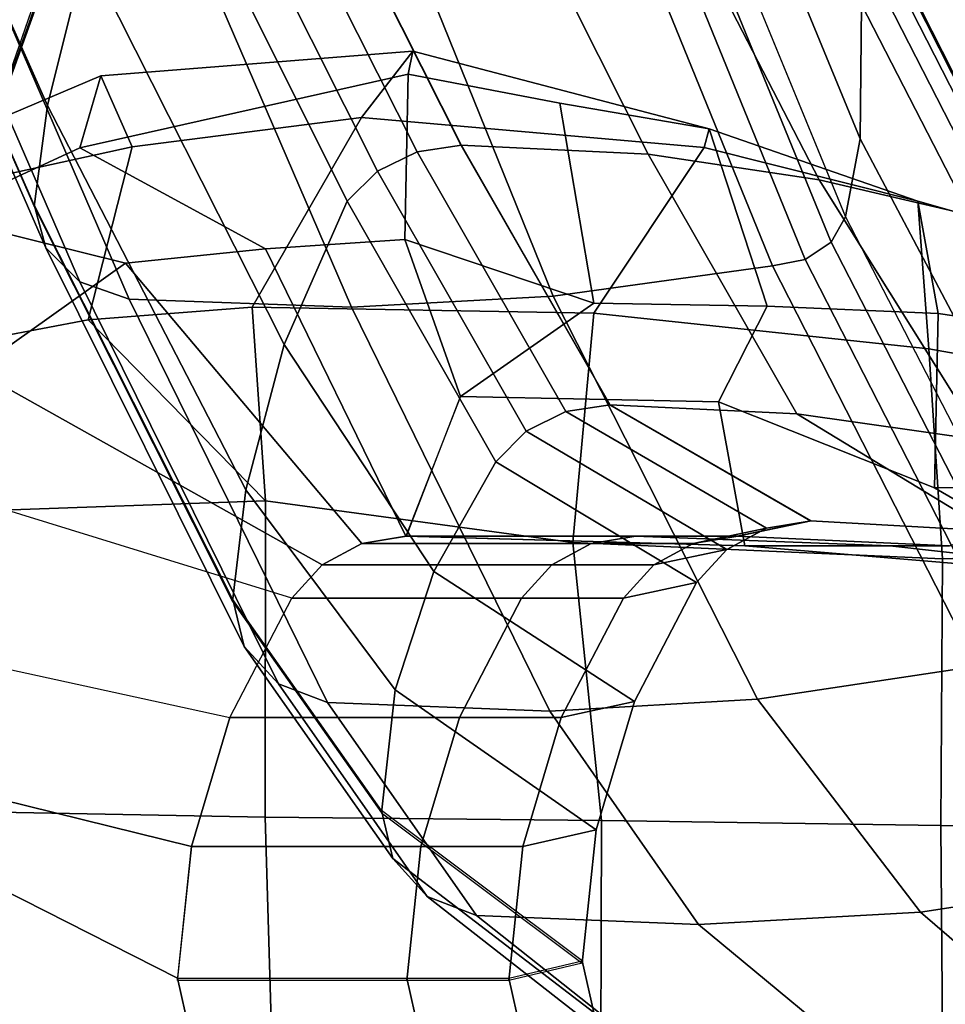
# Model space of a CAD drawing. Units: inches. Extents: x -126 to 109, y -83 to 94.
# Drawn here: x -85 to -83, y -60 to -58 of the extents above; entities that cross this region are included whole.
import ezdxf

# ---------------------------------------------------------------- set-up
doc = ezdxf.new("R2010")
doc.units = ezdxf.units.IN
doc.header["$MEASUREMENT"] = 0
for name, color, linetype in [('SEAT-ARMPAD', 5, 'Continuous'), ('SEAT-BASE', 5, 'Continuous'), ('SEAT-FRAME', 5, 'Continuous')]:
    doc.layers.add(name, color=color, linetype=linetype)

# ---------------------------------------------------------------- blocks, each defined once
blk = doc.blocks.new('1MIRRA2_ARMS_ADJLUMBAR_BFLY_0T')
at = {"layer": 'SEAT-ARMPAD', "linetype": 'Continuous'}
for points in [[(-2.0939, -10.9835, 26.104), (-2.8995, -11.1641, 25.9829), (-2.8479, -10.9878, 26.2445), (-2.0825, -10.9275, 26.2735)], [(-2.7707, -11.1619, 26.716), (-2.2084, -11.09, 26.7391), (-2.0825, -10.9275, 26.2735), (-2.8479, -10.9878, 26.2445)], [(-1.3681, -11.1635, 26.4923), (-1.3557, -11.1181, 26.2882), (-2.0825, -10.9275, 26.2735), (-2.2084, -11.09, 26.7391)], [(-2.0939, -10.9835, 26.104), (-2.0825, -10.9275, 26.2735), (-1.3557, -11.1181, 26.2882), (-1.7221, -11.0547, 26.1243)], [(-2.7707, -11.1619, 26.716), (-2.8479, -10.9878, 26.2445), (-3.2887, -11.175, 26.2638), (-3.2272, -11.2614, 26.5735)], [(-3.259, -11.3305, 25.945), (-3.2887, -11.175, 26.2638), (-2.8479, -10.9878, 26.2445), (-2.8995, -11.1641, 25.9829)], [(-2.4436, -11.4121, 25.6815), (-2.8995, -11.1641, 25.9829), (-2.0939, -10.9835, 26.104), (-2.1022, -11.3892, 25.6633)], [(-2.1022, -11.3892, 25.6633), (-2.0939, -10.9835, 26.104), (-1.7221, -11.0547, 26.1243), (-1.6388, -11.5458, 25.8328)], [(-1.2141, -11.5527, 26.004), (-1.6388, -11.5458, 25.8328), (-1.7221, -11.0547, 26.1243), (-1.3557, -11.1181, 26.2882)], [(-2.7707, -11.1619, 26.716), (-2.8791, -11.5862, 26.9901), (-2.4768, -11.5549, 27.0561), (-2.2084, -11.09, 26.7391)], [(-2.4768, -11.5549, 27.0561), (-1.6392, -11.5697, 27.0401), (-1.3681, -11.1635, 26.4923), (-2.2084, -11.09, 26.7391)], [(-1.3681, -11.1635, 26.4923), (-0.8443, -11.2949, 26.2719), (-1.3557, -11.1181, 26.2882)], [(-1.2141, -11.5527, 26.004), (-1.3557, -11.1181, 26.2882), (-0.8443, -11.2949, 26.2719), (-0.7948, -11.5704, 26.0288)], [(-2.4436, -11.4121, 25.6815), (-2.787, -11.4477, 25.7049), (-3.259, -11.3305, 25.945), (-2.8995, -11.1641, 25.9829)], [(-2.7707, -11.1619, 26.716), (-3.2272, -11.2614, 26.5735), (-3.2153, -11.65, 26.8897), (-2.8791, -11.5862, 26.9901)], [(-0.8176, -11.6577, 26.9354), (-0.8443, -11.2949, 26.2719), (-1.3681, -11.1635, 26.4923), (-1.6392, -11.5697, 27.0401)], [(-0.3855, -11.6304, 26.0543), (-0.7948, -11.5704, 26.0288), (-0.8443, -11.2949, 26.2719), (-0.3893, -11.4253, 26.2693)], [(0.0293, -11.8077, 26.876), (0.0658, -11.5556, 26.2668), (-0.8443, -11.2949, 26.2719), (-0.8176, -11.6577, 26.9354)], [(-3.259, -11.3305, 25.945), (-2.787, -11.4477, 25.7049), (-3.1562, -11.7096, 25.6933), (-3.648, -11.6872, 25.872)], [(-2.4439, -12.0302, 27.2214), (-2.4768, -11.5549, 27.0561), (-2.8791, -11.5862, 26.9901)], [(-1.6901, -12.1325, 27.2947), (-1.6392, -11.5697, 27.0401), (-2.4768, -11.5549, 27.0561), (-2.4439, -12.0302, 27.2214)], [(-1.6901, -12.1325, 27.2947), (-0.7844, -12.173, 27.2443), (-0.8176, -11.6577, 26.9354), (-1.6392, -11.5697, 27.0401)], [(-2.4439, -12.0302, 27.2214), (-2.8791, -11.5862, 26.9901), (-3.2153, -11.65, 26.8897), (-3.1369, -12.0549, 27.0698)], [(0.0098, -12.1476, 27.172), (0.0293, -11.8077, 26.876), (-0.8176, -11.6577, 26.9354), (-0.7844, -12.173, 27.2443)], [(-2.4448, -12.8067, 27.3126), (-2.4439, -12.0302, 27.2214), (-3.1369, -12.0549, 27.0698), (-3.1868, -12.793, 27.1274)], [(-2.4448, -12.8067, 27.3126), (-1.6204, -12.8151, 27.3994), (-1.6901, -12.1325, 27.2947), (-2.4439, -12.0302, 27.2214)], [(-1.6204, -12.8151, 27.3994), (-0.7883, -12.827, 27.3983), (-0.7844, -12.173, 27.2443), (-1.6901, -12.1325, 27.2947)], [(0.0584, -12.8399, 27.3398), (0.0098, -12.1476, 27.172), (-0.7844, -12.173, 27.2443), (-0.7883, -12.827, 27.3983)], [(-3.1433, -13.5498, 27.0578), (-2.421, -13.6103, 27.2547), (-2.4448, -12.8067, 27.3126), (-3.1868, -12.793, 27.1274)], [(-2.421, -13.6103, 27.2547), (-1.6225, -13.6423, 27.3731), (-1.6204, -12.8151, 27.3994), (-2.4448, -12.8067, 27.3126)], [(-0.7818, -13.6454, 27.4072), (-0.7883, -12.827, 27.3983), (-1.6204, -12.8151, 27.3994), (-1.6225, -13.6423, 27.3731)], [(-0.7818, -13.6454, 27.4072), (0.0586, -13.6494, 27.3836), (0.0584, -12.8399, 27.3398), (-0.7883, -12.827, 27.3983)]]:
    blk.add_3dface(points, dxfattribs=at)
at = {"layer": 'SEAT-BASE'}
for points in [[(-4.2789, -11.7293, 4.6477), (-1.2538, -1.3594, 8.0987), (-1.233, -1.364, 7.9856), (-4.0846, -11.0681, 4.8238)], [(-4.2789, -11.7293, 4.6477), (-4.2257, -11.7703, 4.7238), (-1.1938, -1.3959, 8.1735), (-1.2538, -1.3594, 8.0987)], [(-4.2789, -11.7293, 4.6477), (-1.2538, -1.3594, 8.0987), (-1.233, -1.364, 7.9856), (-4.0846, -11.0681, 4.8238)], [(-4.2789, -11.7293, 4.6477), (-4.2257, -11.7703, 4.7238), (-1.1938, -1.3959, 8.1735), (-1.2538, -1.3594, 8.0987)], [(-4.0846, -11.0681, 4.8238), (-1.1495, -1.4125, 7.914), (-1.233, -1.364, 7.9856)], [(-4.0846, -11.0681, 4.8238), (-1.1495, -1.4125, 7.914), (-1.233, -1.364, 7.9856)], [(-4.2257, -11.7703, 4.7238), (-3.8627, -11.8882, 4.7639), (-0.5242, -1.6134, 8.2213), (-1.1938, -1.3959, 8.1735)], [(-4.2257, -11.7703, 4.7238), (-3.8627, -11.8882, 4.7639), (-0.5242, -1.6134, 8.2213), (-1.1938, -1.3959, 8.1735)], [(-0.5242, -1.6134, 8.2213), (-3.8627, -11.8882, 4.7639), (-3.4997, -12.0062, 4.7238), (0.1453, -1.831, 8.1735)], [(-0.5242, -1.6134, 8.2213), (-3.8627, -11.8882, 4.7639), (-3.4997, -12.0062, 4.7238), (0.1453, -1.831, 8.1735)], [(0.1453, -1.831, 8.1735), (-3.4997, -12.0062, 4.7238), (-3.4326, -12.0043, 4.6477), (0.2153, -1.8367, 8.0987)], [(0.1453, -1.831, 8.1735), (-3.4997, -12.0062, 4.7238), (-3.4326, -12.0043, 4.6477), (0.2153, -1.8367, 8.0987)], [(0.1958, -1.8283, 7.9856), (0.2153, -1.8367, 8.0987), (-3.4326, -12.0043, 4.6477), (-3.2012, -11.3552, 4.8238)], [(0.1958, -1.8283, 7.9856), (0.2153, -1.8367, 8.0987), (-3.4326, -12.0043, 4.6477), (-3.2012, -11.3552, 4.8238)], [(0.1958, -1.8283, 7.9856), (0.0997, -1.8184, 7.914), (-3.2012, -11.3552, 4.8238), (0.1958, -1.8283, 7.9856)], [(0.1958, -1.8283, 7.9856), (0.0997, -1.8184, 7.914), (-3.2012, -11.3552, 4.8238), (0.1958, -1.8283, 7.9856)], [(-3.5521, -10.9322, 3.5938), (-3.6128, -10.9218, 3.6462), (-0.6919, -1.9324, 5.2504), (-0.6312, -1.9427, 5.1979)], [(-3.5521, -10.9322, 3.5938), (-3.6128, -10.9218, 3.6462), (-0.6919, -1.9324, 5.2504), (-0.6312, -1.9427, 5.1979)], [(-0.576, -1.97, 5.2504), (-3.4969, -10.9595, 3.6462), (-3.5521, -10.9322, 3.5938), (-0.6312, -1.9427, 5.1979)], [(-0.576, -1.97, 5.2504), (-3.4969, -10.9595, 3.6462), (-3.5521, -10.9322, 3.5938), (-0.6312, -1.9427, 5.1979)]]:
    blk.add_3dface(points, dxfattribs=at)
for points, invisible_edges in [([(-1.1495, -1.4125, 7.914), (-0.7855, -1.7516, 7.4174), (-3.7179, -11.167, 4.2852), (-4.0846, -11.0681, 4.8238)], 5), ([(-1.1495, -1.4125, 7.914), (-0.7855, -1.7516, 7.4174), (-3.7179, -11.167, 4.2852), (-4.0846, -11.0681, 4.8238)], 5), ([(-3.7112, -11.1762, 4.0374), (-3.7179, -11.1669, 4.2869), (-0.7855, -1.7516, 7.4174), (-0.7265, -1.8723, 6.7519)], 5), ([(-3.7112, -11.1762, 4.0374), (-3.7179, -11.1669, 4.2869), (-0.7855, -1.7516, 7.4174), (-0.7265, -1.8723, 6.7519)], 5), ([(-3.556, -11.2196, 4.2852), (-0.3941, -1.8788, 7.4174), (0.0997, -1.8184, 7.914), (-3.2012, -11.3552, 4.8238)], 10), ([(-3.556, -11.2196, 4.2852), (-0.3941, -1.8788, 7.4174), (0.0997, -1.8184, 7.914), (-3.2012, -11.3552, 4.8238)], 10), ([(-0.7265, -1.8723, 6.7519), (-0.6919, -1.9324, 5.2504), (-3.6128, -10.9218, 3.6462), (-3.7112, -11.1762, 4.0374)], 5), ([(-0.7265, -1.8723, 6.7519), (-0.6919, -1.9324, 5.2504), (-3.6128, -10.9218, 3.6462), (-3.7112, -11.1762, 4.0374)], 5), ([(-0.3941, -1.8788, 7.4174), (-3.5559, -11.2196, 4.2869), (-3.5667, -11.2231, 4.0374), (-0.5128, -1.9418, 6.7519)], 8), ([(-0.3941, -1.8788, 7.4174), (-3.5559, -11.2196, 4.2869), (-3.5667, -11.2231, 4.0374), (-0.5128, -1.9418, 6.7519)], 8), ([(-3.4969, -10.9595, 3.6462), (-0.576, -1.97, 5.2504), (-0.5128, -1.9418, 6.7519), (-3.5667, -11.2231, 4.0374)], 10), ([(-3.4969, -10.9595, 3.6462), (-0.576, -1.97, 5.2504), (-0.5128, -1.9418, 6.7519), (-3.5667, -11.2231, 4.0374)], 10)]:
    blk.add_3dface(points, dxfattribs=dict(at, invisible_edges=invisible_edges))
at = {"layer": 'SEAT-FRAME', "linetype": 'Continuous'}
for points in [[(-3.6514, -9.0067, 17.0601), (-3.7455, -9.3298, 16.7339), (-2.9782, -11.0601, 18.6889), (-2.8841, -10.6823, 18.9445)], [(-1.7038, -9.3994, 16.6637), (-1.7003, -9.1177, 16.948), (-0.9827, -10.813, 18.861), (-0.9862, -11.1421, 18.6385)], [(-3.7455, -9.3298, 16.7339), (-3.7783, -9.564, 16.4755), (-3.011, -11.3079, 18.5445), (-2.9782, -11.0601, 18.6889)], [(-1.7398, -9.5851, 16.4542), (-1.7038, -9.3994, 16.6637), (-0.9862, -11.1421, 18.6385), (-1.0222, -11.3327, 18.5327)], [(-3.7783, -9.5614, 16.481), (-3.75, -9.6515, 16.3901), (-2.9827, -11.4099, 18.4771), (-3.0109, -11.3039, 18.5489)], [(-1.7743, -9.6392, 16.4024), (-1.7398, -9.5866, 16.4556), (-1.0222, -11.3335, 18.5338), (-1.0567, -11.3955, 18.4919)], [(-3.75, -9.6515, 16.3901), (-3.6663, -9.7225, 16.3184), (-2.8989, -11.4935, 18.4206), (-2.9827, -11.4099, 18.4771)], [(-1.8382, -9.6759, 16.3655), (-1.7743, -9.6392, 16.4024), (-1.0567, -11.3955, 18.4919), (-1.1207, -11.4386, 18.4627)], [(-1.9186, -9.689, 16.3522), (-1.8382, -9.6759, 16.3655), (-1.1207, -11.4386, 18.4627), (-1.201, -11.454, 18.4523)], [(-1.7389, -11.5282, 18.4021), (-2.4565, -9.752, 16.2886), (-1.9186, -9.689, 16.3522), (-1.201, -11.454, 18.4523)], [(-3.6663, -9.7225, 16.3184), (-3.5456, -9.7587, 16.2819), (-2.7782, -11.536, 18.3918), (-2.8989, -11.4935, 18.4206)], [(-2.7782, -11.536, 18.3918), (-3.5456, -9.7587, 16.2819), (-3.0008, -9.7753, 16.2651), (-2.2334, -11.5556, 18.3786)], [(-2.2334, -11.5556, 18.3786), (-3.0008, -9.7753, 16.2651), (-2.4565, -9.752, 16.2886), (-1.7389, -11.5282, 18.4021)], [(-1.9635, -11.1581, 20.8071), (-2.45, -10.1921, 19.2761), (-2.5589, -10.2069, 19.266), (-2.0724, -11.1743, 20.7994)], [(-1.5058, -11.1798, 20.7967), (-1.9923, -10.212, 19.2626), (-2.4512, -10.1921, 19.2761), (-1.9647, -11.1581, 20.8071)], [(-2.0724, -11.1743, 20.7994), (-2.5589, -10.2069, 19.266), (-2.656, -10.2506, 19.2365), (-2.1695, -11.2218, 20.7766)], [(-1.0865, -11.243, 20.7664), (-1.588, -10.2701, 19.2283), (-1.9923, -10.212, 19.2626), (-1.5058, -11.1798, 20.7967)], [(-2.1695, -11.2218, 20.7766), (-2.656, -10.2506, 19.2365), (-2.7304, -10.3182, 19.1908), (-2.2439, -11.2954, 20.7414)], [(-0.6418, -11.3471, 20.7166), (-1.1432, -10.3656, 19.1636), (-1.588, -10.2701, 19.2283), (-1.0865, -11.243, 20.7664)], [(-2.2439, -11.2954, 20.7414), (-2.7304, -10.3182, 19.1908), (-2.8841, -10.6823, 18.9445), (-2.3979, -11.6467, 20.5723)], [(-1.082, -10.3905, 19.1469), (-1.1432, -10.3656, 19.1636), (-0.6418, -11.3471, 20.7166), (-0.5806, -11.3741, 20.7037)], [(-1.0361, -10.4321, 19.1187), (-1.082, -10.3905, 19.1469), (-0.5806, -11.3741, 20.7037), (-0.5347, -11.4195, 20.6819)], [(-1.0118, -10.4848, 19.083), (-1.0361, -10.4321, 19.1187), (-0.5347, -11.4195, 20.6819), (-0.5104, -11.4769, 20.6545)], [(-0.9827, -10.813, 18.861), (-1.0118, -10.4848, 19.083), (-0.5104, -11.4769, 20.6545), (-0.4813, -11.7877, 20.5048)], [(-2.3979, -11.6467, 20.5723), (-2.8841, -10.6823, 18.9445), (-2.9782, -11.0601, 18.6889), (-2.4919, -12.0037, 20.4008)], [(-0.9862, -11.1421, 18.6385), (-0.9827, -10.813, 18.861), (-0.4813, -11.7877, 20.5048), (-0.4847, -12.0918, 20.3586)], [(-2.4919, -12.0037, 20.4008), (-2.9782, -11.0601, 18.6889), (-3.011, -11.3079, 18.5445), (-2.5245, -12.2775, 20.2645)], [(-1.9635, -11.1581, 20.8071), (-2.0724, -11.1743, 20.7994), (-1.7076, -11.8112, 22.0661), (-1.5986, -11.7947, 22.0732)], [(-1.5058, -11.1798, 20.7967), (-1.9647, -11.1581, 20.8071), (-1.5998, -11.7947, 22.0732), (-1.141, -11.8168, 22.0636)], [(-1.0222, -11.3327, 18.5327), (-0.9862, -11.1421, 18.6385), (-0.4847, -12.0918, 20.3586), (-0.5208, -12.3045, 20.2516)], [(-2.0724, -11.1743, 20.7994), (-2.1695, -11.2218, 20.7766), (-1.8046, -11.8595, 22.0452), (-1.7076, -11.8112, 22.0661)], [(-1.0865, -11.243, 20.7664), (-1.5058, -11.1798, 20.7967), (-1.141, -11.8168, 22.0636), (-0.6868, -11.8812, 22.0359)], [(-2.1695, -11.2218, 20.7766), (-2.2439, -11.2954, 20.7414), (-1.879, -11.9345, 22.0129), (-1.8046, -11.8595, 22.0452)], [(-0.6418, -11.3471, 20.7166), (-1.0865, -11.243, 20.7664), (-0.6868, -11.8812, 22.0359), (-0.2421, -11.9871, 21.9902)], [(-2.5244, -12.2726, 20.2678), (-3.0109, -11.3039, 18.5489), (-2.9827, -11.4099, 18.4771), (-2.4962, -12.3881, 20.2125)], [(-2.2439, -11.2954, 20.7414), (-2.3979, -11.6467, 20.5723), (-2.0311, -12.2037, 21.8967), (-1.879, -11.9345, 22.0129)], [(-1.0567, -11.3955, 18.4919), (-1.0222, -11.3335, 18.5338), (-0.5208, -12.3049, 20.2523), (-0.5553, -12.3724, 20.22)], [(-2.0998, -12.1168, 25.3294), (-2.4436, -11.4121, 25.6815), (-2.1022, -11.3892, 25.6633), (-1.9656, -11.7741, 25.3513)], [(-1.9656, -11.7741, 25.3513), (-2.1022, -11.3892, 25.6633), (-1.6388, -11.5458, 25.8328)], [(-1.1207, -11.4386, 18.4627), (-1.0567, -11.3955, 18.4919), (-0.5553, -12.3724, 20.22), (-0.6192, -12.4194, 20.1975)], [(-2.4962, -12.3881, 20.2125), (-2.9827, -11.4099, 18.4771), (-2.8989, -11.4935, 18.4206), (-2.4124, -12.4792, 20.1689)], [(-2.0998, -12.1168, 25.3294), (-2.2076, -12.1348, 25.3294), (-2.787, -11.4477, 25.7049), (-2.4436, -11.4121, 25.6815)], [(-2.3046, -12.1874, 25.3294), (-3.1562, -11.7096, 25.6933), (-2.787, -11.4477, 25.7049), (-2.2076, -12.1348, 25.3294)], [(-1.201, -11.454, 18.4523), (-1.1207, -11.4386, 18.4627), (-0.6192, -12.4194, 20.1975), (-0.6995, -12.4362, 20.1895)], [(-1.2375, -12.5169, 20.1508), (-1.7389, -11.5282, 18.4021), (-1.201, -11.454, 18.4523), (-0.6995, -12.4362, 20.1895)], [(-2.4124, -12.4792, 20.1689), (-2.8989, -11.4935, 18.4206), (-2.7782, -11.536, 18.3918), (-2.2917, -12.5255, 20.1467)], [(-2.2917, -12.5255, 20.1467), (-2.7782, -11.536, 18.3918), (-2.2334, -11.5556, 18.3786), (-1.7469, -12.5468, 20.1365)], [(-1.7469, -12.5468, 20.1365), (-2.2334, -11.5556, 18.3786), (-1.7389, -11.5282, 18.4021), (-1.2375, -12.5169, 20.1508)], [(-1.6388, -11.5458, 25.8328), (-1.2141, -11.5527, 26.004), (-1.333, -11.7872, 25.4787), (-1.9656, -11.7741, 25.3513)], [(-0.7948, -11.5704, 26.0288), (-0.8035, -11.9989, 25.8275), (-1.333, -11.7872, 25.4787), (-1.2141, -11.5527, 26.004)], [(-0.7948, -11.5704, 26.0288), (-0.3855, -11.6304, 26.0543), (-0.3679, -11.9977, 25.994), (-0.8035, -11.9989, 25.8275)], [(-2.3979, -11.6467, 20.5723), (-2.4919, -12.0037, 20.4008), (-2.1257, -12.4942, 21.7714), (-2.0311, -12.2037, 21.8967)], [(-2.379, -12.269, 25.3294), (-3.2221, -12.0091, 25.607), (-3.1562, -11.7096, 25.6933), (-2.3046, -12.1874, 25.3294)], [(-2.0986, -12.1168, 25.3294), (-1.9656, -11.7741, 25.3513), (-1.333, -11.7872, 25.4787), (-1.2688, -12.1406, 25.3294)], [(-0.4403, -12.2105, 25.3294), (-1.2688, -12.1406, 25.3294), (-1.333, -11.7872, 25.4787), (-0.8035, -11.9989, 25.8275)], [(-1.7076, -11.8112, 22.0661), (-1.8046, -11.8595, 22.0452), (-1.3124, -12.15, 23.3329), (-1.2153, -12.0976, 23.3382)], [(-1.5986, -11.7947, 22.0732), (-1.7076, -11.8112, 22.0661), (-1.2153, -12.0976, 23.3382), (-1.1064, -12.0797, 23.34)], [(-1.141, -11.8168, 22.0636), (-1.5998, -11.7947, 22.0732), (-1.1076, -12.0797, 23.34), (-0.6693, -12.1037, 23.3376)], [(-0.6868, -11.8812, 22.0359), (-1.141, -11.8168, 22.0636), (-0.6693, -12.1037, 23.3376), (-0.2359, -12.1735, 23.3305)], [(-1.8046, -11.8595, 22.0452), (-1.879, -11.9345, 22.0129), (-1.3868, -12.2311, 23.3246), (-1.3124, -12.15, 23.3329)], [(-1.3868, -12.2311, 23.3246), (-1.879, -11.9345, 22.0129), (-2.0311, -12.2037, 21.8967), (-1.5389, -12.5228, 23.2948)], [(-2.4919, -12.0037, 20.4008), (-2.5245, -12.2775, 20.2645), (-2.1596, -12.7959, 21.6412), (-2.1257, -12.4942, 21.7714)], [(-0.4403, -12.2105, 25.3294), (-0.8035, -11.9989, 25.8275), (-0.3679, -11.9977, 25.994), (0.3829, -12.3264, 25.3294)], [(-3.2622, -12.4022, 25.5492), (-2.5311, -12.5622, 25.3294), (-2.379, -12.269, 25.3294), (-3.2221, -12.0091, 25.607)], [(-1.2153, -12.0976, 23.3382), (-1.3124, -12.15, 23.3329), (-1.4921, -12.1874, 24.5794), (-1.3951, -12.1348, 24.5794)], [(-1.1064, -12.0797, 23.34), (-1.2153, -12.0976, 23.3382), (-1.3951, -12.1348, 24.5794), (-1.2861, -12.1168, 24.5794)], [(-0.6693, -12.1037, 23.3376), (-1.1076, -12.0797, 23.34), (-1.2873, -12.1168, 24.5794), (-0.7667, -12.1408, 24.5794)], [(-1.5361, -12.1168, 25.0169), (-1.6451, -12.1348, 25.0169), (-2.2076, -12.1348, 25.3294), (-2.0986, -12.1168, 25.3294)], [(-1.2688, -12.1406, 25.3294), (-0.9135, -12.1407, 25.0169), (-1.5373, -12.1168, 25.0169), (-2.0998, -12.1168, 25.3294)], [(-1.2861, -12.1168, 24.5794), (-1.3951, -12.1348, 24.5794), (-1.6451, -12.1348, 25.0169), (-1.5361, -12.1168, 25.0169)], [(-0.9135, -12.1407, 25.0169), (-0.7667, -12.1408, 24.5794), (-1.2873, -12.1168, 24.5794), (-1.5373, -12.1168, 25.0169)], [(-1.6451, -12.1348, 25.0169), (-1.7421, -12.1874, 25.0169), (-2.3046, -12.1874, 25.3294), (-2.2076, -12.1348, 25.3294)], [(-1.3951, -12.1348, 24.5794), (-1.4921, -12.1874, 24.5794), (-1.7421, -12.1874, 25.0169), (-1.6451, -12.1348, 25.0169)], [(-1.3124, -12.15, 23.3329), (-1.3868, -12.2311, 23.3246), (-1.5665, -12.269, 24.5794), (-1.4921, -12.1874, 24.5794)], [(-0.4403, -12.2105, 25.3294), (-0.2931, -12.2107, 25.0169), (-0.9135, -12.1407, 25.0169), (-1.2688, -12.1406, 25.3294)], [(-0.2931, -12.2107, 25.0169), (-0.2503, -12.2108, 24.5794), (-0.7667, -12.1408, 24.5794), (-0.9135, -12.1407, 25.0169)], [(-1.7421, -12.1874, 25.0169), (-1.8165, -12.269, 25.0169), (-2.379, -12.269, 25.3294), (-2.3046, -12.1874, 25.3294)], [(-1.4921, -12.1874, 24.5794), (-1.5665, -12.269, 24.5794), (-1.8165, -12.269, 25.0169), (-1.7421, -12.1874, 25.0169)], [(-1.5389, -12.5228, 23.2948), (-2.0311, -12.2037, 21.8967), (-2.1257, -12.4942, 21.7714), (-1.6335, -12.8376, 23.2627)], [(-1.3868, -12.2311, 23.3246), (-1.5389, -12.5228, 23.2948), (-1.7186, -12.5622, 24.5794), (-1.5665, -12.269, 24.5794)], [(-1.8165, -12.269, 25.0169), (-1.9686, -12.5622, 25.0169), (-2.5311, -12.5622, 25.3294), (-2.379, -12.269, 25.3294)], [(-1.5665, -12.269, 24.5794), (-1.7186, -12.5622, 24.5794), (-1.9686, -12.5622, 25.0169), (-1.8165, -12.269, 25.0169)], [(-2.5244, -12.2726, 20.2678), (-2.4962, -12.3881, 20.2125), (-2.1313, -12.9081, 21.5928), (-2.1595, -12.7905, 21.6435)], [(-2.4962, -12.3881, 20.2125), (-2.4124, -12.4792, 20.1689), (-2.0475, -13.0008, 21.5528), (-2.1313, -12.9081, 21.5928)], [(-2.6257, -12.8786, 25.3294), (-3.162, -12.7456, 25.5586), (-3.2622, -12.4022, 25.5492), (-2.5311, -12.5622, 25.3294)], [(-0.8377, -13.0392, 21.5362), (-1.2375, -12.5169, 20.1508), (-0.6995, -12.4362, 20.1895), (-0.2998, -12.957, 21.5717)], [(-2.4124, -12.4792, 20.1689), (-2.2917, -12.5255, 20.1467), (-1.9269, -13.0479, 21.5325), (-2.0475, -13.0008, 21.5528)], [(-1.6335, -12.8376, 23.2627), (-2.1257, -12.4942, 21.7714), (-2.1596, -12.7959, 21.6412), (-1.6674, -13.1645, 23.2294)], [(-1.9269, -13.0479, 21.5325), (-2.2917, -12.5255, 20.1467), (-1.7469, -12.5468, 20.1365), (-1.3821, -13.0696, 21.5231)], [(-1.5389, -12.5228, 23.2948), (-1.6335, -12.8376, 23.2627), (-1.8132, -12.8786, 24.5794), (-1.7186, -12.5622, 24.5794)], [(-1.3821, -13.0696, 21.5231), (-1.7469, -12.5468, 20.1365), (-1.2375, -12.5169, 20.1508), (-0.8377, -13.0392, 21.5362)], [(-1.9686, -12.5622, 25.0169), (-2.0632, -12.8786, 25.0169), (-2.6257, -12.8786, 25.3294), (-2.5311, -12.5622, 25.3294)], [(-1.7186, -12.5622, 24.5794), (-1.8132, -12.8786, 24.5794), (-2.0632, -12.8786, 25.0169), (-1.9686, -12.5622, 25.0169)], [(-2.6595, -13.2014, 25.3294), (-3.0932, -12.9815, 25.5651), (-3.162, -12.7456, 25.5586), (-2.6257, -12.8786, 25.3294)], [(-1.6673, -13.1587, 23.23), (-2.1595, -12.7905, 21.6435), (-2.1313, -12.9081, 21.5928), (-1.6391, -13.2861, 23.217)], [(-1.6335, -12.8376, 23.2627), (-1.6674, -13.1645, 23.2294), (-1.8471, -13.2072, 24.5794), (-1.8132, -12.8786, 24.5794)], [(-2.0632, -12.8786, 25.0169), (-2.0971, -13.2072, 25.0169), (-2.6596, -13.2072, 25.3294), (-2.6257, -12.8786, 25.3294)], [(-1.8132, -12.8786, 24.5794), (-1.8471, -13.2072, 24.5794), (-2.0971, -13.2072, 25.0169), (-2.0632, -12.8786, 25.0169)], [(-1.6391, -13.2861, 23.217), (-2.1313, -12.9081, 21.5928), (-2.0475, -13.0008, 21.5528), (-1.5553, -13.3865, 23.2067)], [(-0.387, -13.4281, 23.2025), (-0.8377, -13.0392, 21.5362), (-0.2998, -12.957, 21.5717), (0.1299, -13.3391, 23.2115)], [(-2.6595, -13.2014, 25.3294), (-2.6313, -13.3295, 25.3294), (-3.0822, -13.5245, 25.8262), (-3.0932, -12.9815, 25.5651)], [(-1.5553, -13.3865, 23.2067), (-2.0475, -13.0008, 21.5528), (-1.9269, -13.0479, 21.5325), (-1.4346, -13.4376, 23.2015)], [(-0.9106, -13.4611, 23.1991), (-1.3821, -13.0696, 21.5231), (-0.8377, -13.0392, 21.5362), (-0.387, -13.4281, 23.2025)], [(-1.4346, -13.4376, 23.2015), (-1.9269, -13.0479, 21.5325), (-1.3821, -13.0696, 21.5231), (-0.9106, -13.4611, 23.1991)], [(-1.847, -13.2014, 24.5794), (-1.6673, -13.1587, 23.23), (-1.6391, -13.2861, 23.217), (-1.8188, -13.3295, 24.5794)], [(-2.6595, -13.2014, 25.3294), (-2.097, -13.2014, 25.0169), (-2.0688, -13.3295, 25.0169), (-2.6313, -13.3295, 25.3294)], [(-2.097, -13.2014, 25.0169), (-1.847, -13.2014, 24.5794), (-1.8188, -13.3295, 24.5794), (-2.0688, -13.3295, 25.0169)]]:
    blk.add_3dface(points, dxfattribs=at)

msp = doc.modelspace()

# ---------------------------------------------------------------- block references
msp.add_blockref('1MIRRA2_ARMS_ADJLUMBAR_BFLY_0T', (-81.8631, -47.1756))

doc.saveas('drawing.dxf')
